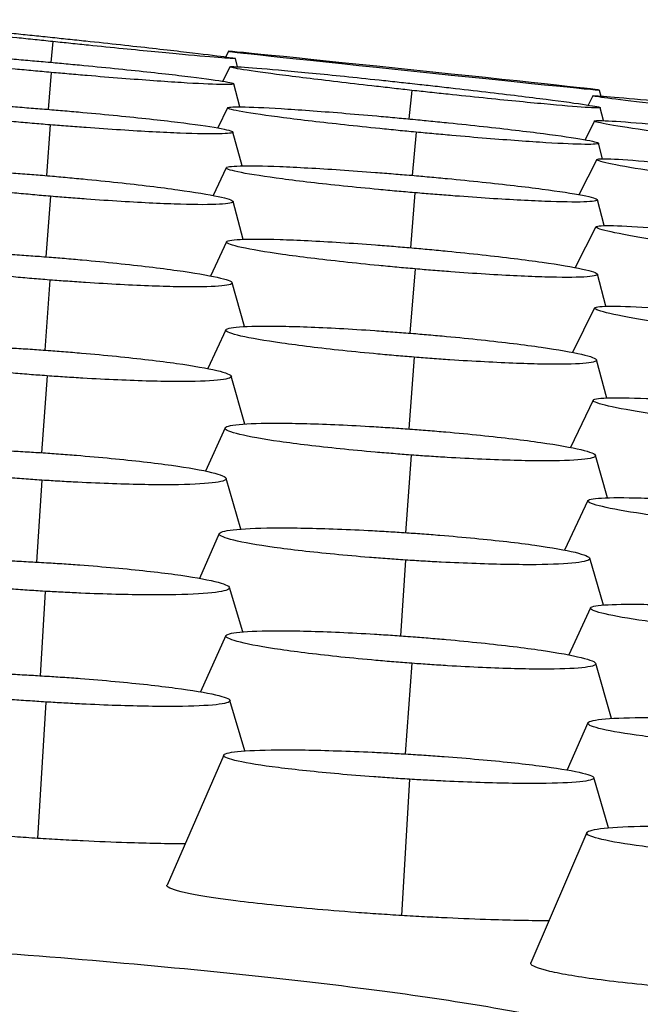
# Model space of a CAD drawing. Units: millimetres. Extents: x 0 to 291, y -125 to 204.
# Drawn here: x 266 to 267, y 155 to 157 of the extents above; entities that cross this region are included whole.
import ezdxf

# ---------------------------------------------------------------- set-up
doc = ezdxf.new("R2010")
doc.units = ezdxf.units.MM
doc.layers.add('Predeterminado', color=7, linetype='Continuous')
doc.layers.add('RE-3-50X60-H', color=7, linetype='Continuous')

# ---------------------------------------------------------------- blocks, each defined once
blk = doc.blocks.new('SE5')
at = {"layer": 'RE-3-50X60-H', "color": 7, "linetype": 'Continuous'}
for p, q in [((265.8572, 157.3637), (265.853, 157.3202)), ((266.2251, 157.3434), (266.2193, 157.3316)), ((266.2441, 157.3109), (266.2398, 157.3282)), ((265.8538, 157.299), (265.8472, 157.2216)), ((266.228, 157.3107), (266.2131, 157.2806)), ((266.2491, 157.2268), (266.2363, 157.2751)), ((266.6097, 157.2614), (266.6028, 157.2017)), ((267.0023, 157.2621), (267.0055, 157.2496)), ((266.9889, 157.2501), (266.9793, 157.2305)), ((266.2231, 157.2249), (266.203, 157.1826)), ((267.0111, 157.1981), (267.0044, 157.2252)), ((266.9923, 157.1973), (266.9726, 157.158)), ((265.8515, 157.1891), (265.8434, 157.0827)), ((266.2535, 157.103), (266.234, 157.1741)), ((266.6183, 157.1738), (266.6102, 157.0833)), ((267.0093, 157.1179), (267.0008, 157.1506)), ((266.9974, 157.1165), (266.9596, 157.0428)), ((266.2204, 157.0992), (266.1933, 157.0409)), ((266.6158, 157.0468), (266.6065, 156.9315)), ((265.8524, 157.0394), (265.8423, 156.9125)), ((266.2561, 156.9491), (266.2346, 157.0284)), ((267.0129, 156.978), (266.9983, 157.0321)), ((266.9953, 156.9755), (266.9521, 156.8898)), ((266.221, 156.9439), (266.1876, 156.8723)), ((266.6161, 156.8872), (266.6051, 156.7524)), ((265.8508, 156.8639), (265.84, 156.7169)), ((267.0164, 156.8088), (266.9983, 156.8761)), ((266.2584, 156.7663), (266.2329, 156.8582)), ((266.9926, 156.8054), (266.9464, 156.7121)), ((266.2194, 156.7595), (266.182, 156.6781)), ((266.6144, 156.7021), (266.6031, 156.5516)), ((267.0185, 156.6165), (266.9965, 156.6964)), ((265.8448, 156.663), (265.8334, 156.5018)), ((266.2596, 156.562), (266.2311, 156.6622)), ((266.9897, 156.612), (266.9418, 156.513)), ((266.218, 156.5538), (266.1772, 156.4632)), ((266.6081, 156.4969), (266.5964, 156.3342)), ((267.0196, 156.4073), (266.9945, 156.496)), ((266.2513, 156.3418), (266.2203, 156.4481)), ((265.834, 156.4441), (265.823, 156.2724)), ((266.9781, 156.4013), (266.9294, 156.2978)), ((266.2059, 156.3323), (266.1644, 156.2384)), ((266.5959, 156.2768), (266.5856, 156.1179)), ((267.0109, 156.1823), (266.9822, 156.2805)), ((265.8409, 156.2112), (265.8307, 156.0343)), ((266.255, 156.1262), (266.2271, 156.2192)), ((266.9838, 156.1765), (266.9386, 156.0779)), ((266.2199, 156.1183), (266.1666, 156.0004)), ((266.6094, 156.0603), (266.5956, 155.8703)), ((267.0276, 155.9446), (266.9951, 156.0599)), ((265.8425, 155.9791), (265.825, 155.6932)), ((266.2595, 155.8767), (266.2283, 155.9826)), ((266.9782, 155.9354), (266.935, 155.8368)), ((266.2151, 155.868), (266.0964, 155.5955)), ((266.6048, 155.8172), (266.5879, 155.5315)), ((267.0218, 155.7155), (266.9906, 155.8206)), ((266.9763, 155.7053), (266.859, 155.4324))]:
    blk.add_line(p, q, dxfattribs=at)
for major_axis, start_param, end_param in [((-0.3887, 0.0406), 3.151764, 6.273014), ((0.3886, -0.0406), 3.148267, 6.276511)]:
    blk.add_ellipse((266.6137, 157.3028), major_axis=major_axis, ratio=0.002885, start_param=start_param, end_param=end_param, dxfattribs=at)
for points, knots in [([(265.8572, 157.3637), (265.8498, 157.3644), (265.8434, 157.3651), (265.8321, 157.3663), (265.826, 157.3669), (265.8068, 157.3689), (265.7941, 157.3703), (265.7567, 157.3743), (265.7319, 157.3769), (265.6603, 157.3847), (265.6163, 157.3896), (265.5444, 157.3979), (265.5151, 157.4015), (265.4748, 157.4067), (265.4638, 157.4084), (265.4631, 157.4096), (265.4733, 157.4092), (265.5121, 157.4062), (265.5405, 157.4037), (265.6113, 157.3972), (265.655, 157.3929), (265.7261, 157.3858), (265.7508, 157.3834), (265.7882, 157.3796), (265.8008, 157.3783), (265.82, 157.3763), (265.8261, 157.3757), (265.8374, 157.3745), (265.8438, 157.3738), (265.8512, 157.373)], [0, 0, 0, 0, 0.01466, 0.01466, 0.030316, 0.030316, 0.061628, 0.061628, 0.124252, 0.124252, 0.249499, 0.249499, 0.374747, 0.374747, 0.499994, 0.499994, 0.625242, 0.625242, 0.75049, 0.75049, 0.875737, 0.875737, 0.938361, 0.938361, 0.969673, 0.969673, 0.985329, 0.985329, 1, 1, 1, 1]), ([(265.8512, 157.373), (265.8585, 157.3723), (265.8649, 157.3716), (265.8761, 157.3704), (265.8822, 157.3698), (265.9012, 157.3678), (265.9137, 157.3665), (265.9508, 157.3625), (265.9753, 157.3599), (266.0458, 157.3522), (266.0891, 157.3474), (266.1598, 157.3392), (266.1886, 157.3357), (266.2279, 157.3306), (266.2388, 157.3289), (266.2397, 157.3283)], [0, 0, 0, 0, 0.014661, 0.014661, 0.0303172, 0.0303172, 0.0616298, 0.0616298, 0.1242548, 0.1242548, 0.249505, 0.249505, 0.3747551, 0.3747551, 0.4969132, 0.4969132, 0.4969132, 0.4969132]), ([(266.2398, 157.3282), (266.2399, 157.3276), (266.2299, 157.3281), (266.1919, 157.331), (266.1636, 157.3335), (266.0938, 157.3399), (266.0508, 157.3441), (265.9807, 157.351), (265.9564, 157.3535), (265.9195, 157.3572), (265.907, 157.3585), (265.8881, 157.3605), (265.8821, 157.3611), (265.8709, 157.3623), (265.8645, 157.3629), (265.8572, 157.3637)], [0.5019512, 0.5019512, 0.5019512, 0.5019512, 0.6252554, 0.6252554, 0.7505056, 0.7505056, 0.8757557, 0.8757557, 0.9383808, 0.9383808, 0.9696933, 0.9696933, 0.9853496, 0.9853496, 1, 1, 1, 1]), ([(265.8538, 157.299), (265.8464, 157.2997), (265.8399, 157.3003), (265.8285, 157.3013), (265.8224, 157.3019), (265.8032, 157.3036), (265.7904, 157.3048), (265.7528, 157.3084), (265.728, 157.3109), (265.6563, 157.3181), (265.6122, 157.3228), (265.5402, 157.3313), (265.5108, 157.3351), (265.4702, 157.3413), (265.4591, 157.3437), (265.4583, 157.3466), (265.4685, 157.347), (265.5075, 157.3461), (265.5362, 157.3447), (265.607, 157.3403), (265.6506, 157.3371), (265.7218, 157.3315), (265.7466, 157.3295), (265.784, 157.3263), (265.7967, 157.3252), (265.8159, 157.3235), (265.822, 157.323), (265.8334, 157.322), (265.8398, 157.3214), (265.8473, 157.3207)], [0, 0, 0, 0, 0.014673, 0.014673, 0.030328, 0.030328, 0.061638, 0.061638, 0.124258, 0.124258, 0.249498, 0.249498, 0.374738, 0.374738, 0.499977, 0.499977, 0.625217, 0.625217, 0.750457, 0.750457, 0.875697, 0.875697, 0.938317, 0.938317, 0.969627, 0.969627, 0.985282, 0.985282, 1, 1, 1, 1]), ([(265.8473, 157.3207), (265.8546, 157.3201), (265.861, 157.3195), (265.8723, 157.3185), (265.8783, 157.3179), (265.8973, 157.3161), (265.9099, 157.315), (265.9469, 157.3114), (265.9714, 157.309), (266.042, 157.3018), (266.0853, 157.2971), (266.1563, 157.2888), (266.1852, 157.2851), (266.225, 157.2789), (266.2358, 157.2765), (266.2367, 157.2737), (266.2267, 157.2733), (266.1887, 157.2741), (266.1606, 157.2755), (266.0911, 157.2798), (266.0482, 157.2829), (265.9779, 157.2884), (265.9535, 157.2904), (265.9164, 157.2935), (265.9038, 157.2946), (265.8848, 157.2963), (265.8788, 157.2968), (265.8675, 157.2978), (265.8611, 157.2984), (265.8538, 157.299)], [0, 0, 0, 0, 0.014709, 0.014709, 0.030364, 0.030364, 0.061675, 0.061675, 0.124296, 0.124296, 0.249538, 0.249538, 0.37478, 0.37478, 0.500023, 0.500023, 0.625265, 0.625265, 0.750507, 0.750507, 0.875749, 0.875749, 0.93837, 0.93837, 0.969681, 0.969681, 0.985336, 0.985336, 1, 1, 1, 1]), ([(266.6097, 157.2614), (266.6024, 157.2622), (266.596, 157.2629), (266.5848, 157.2642), (266.5788, 157.2648), (266.5599, 157.267), (266.5474, 157.2684), (266.5105, 157.2726), (266.4861, 157.2754), (266.4162, 157.2837), (266.3733, 157.2889), (266.3038, 157.2979), (266.2757, 157.3018), (266.2376, 157.3078), (266.2276, 157.3098), (266.2284, 157.3116), (266.2392, 157.3114), (266.2787, 157.3088), (266.3074, 157.3064), (266.3779, 157.3), (266.4212, 157.2957), (266.4917, 157.2885), (266.5162, 157.2859), (266.5533, 157.282), (266.5658, 157.2807), (266.5848, 157.2786), (266.5909, 157.2779), (266.6021, 157.2767), (266.6085, 157.276), (266.6157, 157.2752)], [0, 0, 0, 0, 0.014654, 0.014654, 0.030311, 0.030311, 0.061625, 0.061625, 0.124254, 0.124254, 0.249512, 0.249512, 0.374771, 0.374771, 0.500029, 0.500029, 0.625287, 0.625287, 0.750545, 0.750545, 0.875803, 0.875803, 0.938432, 0.938432, 0.969747, 0.969747, 0.985404, 0.985404, 1, 1, 1, 1]), ([(266.6157, 157.2752), (266.6231, 157.2744), (266.6295, 157.2737), (266.6409, 157.2724), (266.647, 157.2718), (266.6662, 157.2696), (266.6789, 157.2682), (266.7163, 157.2639), (266.741, 157.2611), (266.8121, 157.2527), (266.8556, 157.2474), (266.9265, 157.2382), (266.9553, 157.2342), (266.9945, 157.2281), (267.0048, 157.226), (267.0041, 157.2243), (266.9929, 157.2245), (266.9524, 157.2272), (266.9229, 157.2297), (266.8508, 157.2363), (266.8067, 157.2406), (266.7351, 157.248), (266.7103, 157.2506), (266.6728, 157.2545), (266.6601, 157.2559), (266.6409, 157.258), (266.6348, 157.2587), (266.6235, 157.2599), (266.617, 157.2606), (266.6097, 157.2614)], [0, 0, 0, 0, 0.014606, 0.014606, 0.030263, 0.030263, 0.061577, 0.061577, 0.124205, 0.124205, 0.24946, 0.24946, 0.374716, 0.374716, 0.499971, 0.499971, 0.625227, 0.625227, 0.750482, 0.750482, 0.875738, 0.875738, 0.938366, 0.938366, 0.969679, 0.969679, 0.985336, 0.985336, 1, 1, 1, 1]), ([(265.8515, 157.1891), (265.8441, 157.1897), (265.8377, 157.1903), (265.8263, 157.1912), (265.8201, 157.1917), (265.8009, 157.1934), (265.7881, 157.1945), (265.7505, 157.1979), (265.7257, 157.2002), (265.654, 157.2072), (265.6099, 157.212), (265.5378, 157.2208), (265.5084, 157.225), (265.4678, 157.2322), (265.4567, 157.2353), (265.4558, 157.2395), (265.466, 157.2408), (265.5048, 157.2416), (265.5335, 157.241), (265.6043, 157.2382), (265.6479, 157.2359), (265.7192, 157.2313), (265.744, 157.2295), (265.7815, 157.2268), (265.7942, 157.2258), (265.8134, 157.2243), (265.8195, 157.2239), (265.8309, 157.223), (265.8373, 157.2224), (265.8448, 157.2218)], [0, 0, 0, 0, 0.014672, 0.014672, 0.030327, 0.030327, 0.061637, 0.061637, 0.124258, 0.124258, 0.249499, 0.249499, 0.37474, 0.37474, 0.499981, 0.499981, 0.625222, 0.625222, 0.750463, 0.750463, 0.875704, 0.875704, 0.938324, 0.938324, 0.969635, 0.969635, 0.98529, 0.98529, 1, 1, 1, 1]), ([(267.3832, 157.2046), (267.3758, 157.2054), (267.3694, 157.2061), (267.3581, 157.2072), (267.3519, 157.2079), (267.3328, 157.2099), (267.3201, 157.2113), (267.2825, 157.2152), (267.2577, 157.2179), (267.1861, 157.2257), (267.142, 157.2306), (267.07, 157.2389), (267.0406, 157.2424), (267.0002, 157.2477), (266.9892, 157.2495), (266.9885, 157.2507), (266.9987, 157.2502), (267.0376, 157.2472), (267.0661, 157.2447), (267.137, 157.2381), (267.1807, 157.2339), (267.2519, 157.2268), (267.2767, 157.2243), (267.3141, 157.2205), (267.3267, 157.2192), (267.3459, 157.2172), (267.352, 157.2166), (267.3633, 157.2154), (267.3698, 157.2148), (267.3772, 157.214)], [0, 0, 0, 0, 0.014663, 0.014663, 0.030319, 0.030319, 0.061631, 0.061631, 0.124254, 0.124254, 0.2495, 0.2495, 0.374747, 0.374747, 0.499993, 0.499993, 0.62524, 0.62524, 0.750486, 0.750486, 0.875733, 0.875733, 0.938356, 0.938356, 0.969668, 0.969668, 0.985323, 0.985323, 1, 1, 1, 1]), ([(265.8448, 157.2218), (265.8521, 157.2212), (265.8585, 157.2207), (265.8698, 157.2198), (265.8758, 157.2192), (265.8948, 157.2176), (265.9074, 157.2165), (265.9444, 157.2132), (265.9689, 157.2109), (266.0395, 157.2039), (266.0829, 157.1992), (266.1539, 157.1905), (266.1828, 157.1863), (266.2227, 157.1792), (266.2336, 157.1762), (266.2345, 157.172), (266.2245, 157.1707), (266.1865, 157.1699), (266.1585, 157.1703), (266.089, 157.1731), (266.046, 157.1754), (265.9757, 157.1799), (265.9512, 157.1816), (265.9142, 157.1843), (265.9016, 157.1852), (265.8826, 157.1867), (265.8765, 157.1871), (265.8652, 157.188), (265.8589, 157.1885), (265.8515, 157.1891)], [0, 0, 0, 0, 0.014701, 0.014701, 0.030356, 0.030356, 0.061667, 0.061667, 0.124289, 0.124289, 0.249532, 0.249532, 0.374776, 0.374776, 0.500019, 0.500019, 0.625263, 0.625263, 0.750506, 0.750506, 0.87575, 0.87575, 0.938371, 0.938371, 0.969682, 0.969682, 0.985338, 0.985338, 1, 1, 1, 1]), ([(266.6183, 157.1738), (266.6109, 157.1745), (266.6044, 157.1751), (266.593, 157.1762), (266.5869, 157.1768), (266.5677, 157.1787), (266.5549, 157.18), (266.5173, 157.1838), (266.4925, 157.1864), (266.4208, 157.1943), (266.3768, 157.1994), (266.3047, 157.2087), (266.2753, 157.213), (266.2347, 157.2201), (266.2235, 157.2229), (266.2227, 157.2264), (266.2329, 157.2271), (266.2718, 157.2267), (266.3005, 157.2254), (266.3713, 157.2211), (266.4149, 157.2179), (266.4861, 157.2121), (266.5109, 157.21), (266.5484, 157.2067), (266.561, 157.2055), (266.5802, 157.2038), (266.5864, 157.2032), (266.5977, 157.2021), (266.6042, 157.2015), (266.6116, 157.2008)], [0, 0, 0, 0, 0.014674, 0.014674, 0.030329, 0.030329, 0.061639, 0.061639, 0.124259, 0.124259, 0.249498, 0.249498, 0.374737, 0.374737, 0.499977, 0.499977, 0.625216, 0.625216, 0.750456, 0.750456, 0.875695, 0.875695, 0.938315, 0.938315, 0.969625, 0.969625, 0.98528, 0.98528, 1, 1, 1, 1]), ([(266.6116, 157.2008), (266.619, 157.2001), (266.6254, 157.1995), (266.6366, 157.1984), (266.6427, 157.1978), (266.6616, 157.1959), (266.6742, 157.1947), (266.7113, 157.1909), (266.7358, 157.1883), (266.8063, 157.1806), (266.8497, 157.1755), (266.9206, 157.1663), (266.9496, 157.1621), (266.9894, 157.1551), (267.0003, 157.1523), (267.0012, 157.1489), (266.9913, 157.1481), (266.9532, 157.1485), (266.9251, 157.1497), (266.8557, 157.1539), (266.8127, 157.157), (266.7424, 157.1627), (266.718, 157.1648), (266.6809, 157.168), (266.6684, 157.1692), (266.6494, 157.1709), (266.6433, 157.1715), (266.632, 157.1725), (266.6256, 157.1731), (266.6183, 157.1738)], [0, 0, 0, 0, 0.014711, 0.014711, 0.030366, 0.030366, 0.061677, 0.061677, 0.124298, 0.124298, 0.24954, 0.24954, 0.374781, 0.374781, 0.500023, 0.500023, 0.625265, 0.625265, 0.750507, 0.750507, 0.875749, 0.875749, 0.938369, 0.938369, 0.96968, 0.96968, 0.985335, 0.985335, 1, 1, 1, 1]), ([(267.387, 157.1411), (267.3796, 157.142), (267.3731, 157.1427), (267.3618, 157.1441), (267.3556, 157.1448), (267.3364, 157.1471), (267.3237, 157.1486), (267.2862, 157.1531), (267.2613, 157.1562), (267.1898, 157.1653), (267.1458, 157.1711), (267.0738, 157.1813), (267.0444, 157.1859), (267.0038, 157.1931), (266.9927, 157.1957), (266.9919, 157.1985), (267.0021, 157.1986), (267.041, 157.1966), (267.0697, 157.1945), (267.1404, 157.1881), (267.1839, 157.1838), (267.2551, 157.1763), (267.2798, 157.1736), (267.3172, 157.1695), (267.3299, 157.1681), (267.349, 157.1659), (267.3552, 157.1652), (267.3665, 157.1639), (267.373, 157.1631), (267.3804, 157.1623)], [0, 0, 0, 0, 0.014676, 0.014676, 0.030331, 0.030331, 0.06164, 0.06164, 0.124259, 0.124259, 0.249497, 0.249497, 0.374735, 0.374735, 0.499973, 0.499973, 0.625211, 0.625211, 0.75045, 0.75045, 0.875688, 0.875688, 0.938307, 0.938307, 0.969616, 0.969616, 0.985271, 0.985271, 1, 1, 1, 1]), ([(267.3917, 157.0533), (267.3843, 157.0542), (267.3779, 157.055), (267.3665, 157.0565), (267.3604, 157.0573), (267.3412, 157.0597), (267.3285, 157.0613), (267.291, 157.0663), (267.2663, 157.0696), (267.1948, 157.0795), (267.1509, 157.086), (267.0789, 157.0975), (267.0495, 157.1027), (267.009, 157.1111), (266.9978, 157.1143), (266.9969, 157.118), (267.007, 157.1185), (267.0457, 157.1171), (267.0743, 157.1151), (267.1448, 157.1088), (267.1883, 157.1044), (267.2593, 157.0966), (267.284, 157.0938), (267.3214, 157.0894), (267.3341, 157.0879), (267.3532, 157.0855), (267.3593, 157.0848), (267.3706, 157.0834), (267.3771, 157.0826), (267.3845, 157.0817)], [0, 0, 0, 0, 0.014675, 0.014675, 0.030329, 0.030329, 0.061639, 0.061639, 0.124259, 0.124259, 0.249498, 0.249498, 0.374737, 0.374737, 0.499976, 0.499976, 0.625215, 0.625215, 0.750454, 0.750454, 0.875693, 0.875693, 0.938313, 0.938313, 0.969622, 0.969622, 0.985277, 0.985277, 1, 1, 1, 1]), ([(265.8524, 157.0394), (265.845, 157.04), (265.8385, 157.0406), (265.8271, 157.0415), (265.821, 157.0421), (265.8018, 157.0438), (265.7891, 157.045), (265.7515, 157.0486), (265.7266, 157.0511), (265.655, 157.0588), (265.6109, 157.0641), (265.5389, 157.074), (265.5095, 157.0789), (265.4689, 157.0876), (265.4578, 157.0913), (265.4569, 157.0969), (265.4671, 157.0989), (265.5059, 157.1008), (265.5345, 157.1008), (265.6052, 157.0987), (265.6489, 157.0966), (265.7201, 157.0921), (265.7449, 157.0904), (265.7824, 157.0876), (265.7951, 157.0867), (265.8143, 157.0851), (265.8204, 157.0847), (265.8317, 157.0837), (265.8382, 157.0832), (265.8456, 157.0825)], [0, 0, 0, 0, 0.01467, 0.01467, 0.030325, 0.030325, 0.061636, 0.061636, 0.124257, 0.124257, 0.249499, 0.249499, 0.374741, 0.374741, 0.499983, 0.499983, 0.625225, 0.625225, 0.750467, 0.750467, 0.875709, 0.875709, 0.93833, 0.93833, 0.96964, 0.96964, 0.985296, 0.985296, 1, 1, 1, 1]), ([(266.6158, 157.0468), (266.6084, 157.0474), (266.6019, 157.048), (266.5905, 157.049), (266.5844, 157.0495), (266.5651, 157.0512), (266.5524, 157.0524), (266.5148, 157.056), (266.4899, 157.0585), (266.4182, 157.0659), (266.3741, 157.071), (266.302, 157.0805), (266.2726, 157.085), (266.2319, 157.0929), (266.2208, 157.0963), (266.2199, 157.101), (266.2301, 157.1025), (266.2689, 157.1036), (266.2976, 157.1032), (266.3684, 157.1004), (266.412, 157.098), (266.4833, 157.0932), (266.5081, 157.0915), (266.5456, 157.0886), (266.5583, 157.0876), (266.5775, 157.086), (266.5836, 157.0855), (266.595, 157.0846), (266.6015, 157.084), (266.6089, 157.0834)], [0, 0, 0, 0, 0.014672, 0.014672, 0.030327, 0.030327, 0.061638, 0.061638, 0.124258, 0.124258, 0.249498, 0.249498, 0.374739, 0.374739, 0.499979, 0.499979, 0.62522, 0.62522, 0.75046, 0.75046, 0.8757, 0.8757, 0.938321, 0.938321, 0.969631, 0.969631, 0.985286, 0.985286, 1, 1, 1, 1]), ([(265.8456, 157.0825), (265.853, 157.0819), (265.8594, 157.0814), (265.8706, 157.0804), (265.8767, 157.0798), (265.8956, 157.0781), (265.9082, 157.0769), (265.9452, 157.0734), (265.9697, 157.0709), (266.0402, 157.0633), (266.0836, 157.058), (266.1546, 157.0481), (266.1835, 157.0433), (266.2233, 157.0348), (266.2342, 157.031), (266.2351, 157.0255), (266.2252, 157.0235), (266.1873, 157.0216), (266.1592, 157.0216), (266.0898, 157.0236), (266.0468, 157.0257), (265.9765, 157.03), (265.9521, 157.0317), (265.915, 157.0344), (265.9024, 157.0353), (265.8834, 157.0368), (265.8774, 157.0373), (265.8661, 157.0382), (265.8597, 157.0388), (265.8524, 157.0394)], [0, 0, 0, 0, 0.014695, 0.014695, 0.03035, 0.03035, 0.061662, 0.061662, 0.124284, 0.124284, 0.249528, 0.249528, 0.374773, 0.374773, 0.500017, 0.500017, 0.625261, 0.625261, 0.750506, 0.750506, 0.87575, 0.87575, 0.938372, 0.938372, 0.969684, 0.969684, 0.985339, 0.985339, 1, 1, 1, 1]), ([(266.6089, 157.0834), (266.6163, 157.0827), (266.6227, 157.0822), (266.6339, 157.0812), (266.64, 157.0807), (266.6589, 157.0789), (266.6715, 157.0778), (266.7086, 157.0742), (266.7331, 157.0718), (266.8036, 157.0644), (266.847, 157.0593), (266.9181, 157.0499), (266.947, 157.0455), (266.9869, 157.0377), (266.9978, 157.0344), (266.9988, 157.0297), (266.9888, 157.0282), (266.9508, 157.027), (266.9228, 157.0274), (266.8533, 157.0301), (266.8103, 157.0324), (266.74, 157.0371), (266.7155, 157.0388), (266.6784, 157.0417), (266.6659, 157.0426), (266.6468, 157.0442), (266.6408, 157.0447), (266.6295, 157.0456), (266.6231, 157.0462), (266.6158, 157.0468)], [0, 0, 0, 0, 0.014705, 0.014705, 0.03036, 0.03036, 0.061671, 0.061671, 0.124292, 0.124292, 0.249535, 0.249535, 0.374778, 0.374778, 0.500021, 0.500021, 0.625264, 0.625264, 0.750507, 0.750507, 0.875749, 0.875749, 0.938371, 0.938371, 0.969682, 0.969682, 0.985337, 0.985337, 1, 1, 1, 1]), ([(267.3898, 156.9114), (267.3825, 156.9123), (267.376, 156.913), (267.3646, 156.9144), (267.3585, 156.9151), (267.3394, 156.9175), (267.3266, 156.9191), (267.2891, 156.9238), (267.2643, 156.9271), (267.1928, 156.9368), (267.1489, 156.9432), (267.0769, 156.9548), (267.0475, 156.9602), (267.0069, 156.9692), (266.9957, 156.9727), (266.9947, 156.9772), (267.0048, 156.9783), (267.0435, 156.9778), (267.072, 156.9764), (267.1425, 156.9711), (267.186, 156.9672), (267.2571, 156.9601), (267.2818, 156.9575), (267.3191, 156.9534), (267.3318, 156.952), (267.3509, 156.9498), (267.3571, 156.9491), (267.3684, 156.9478), (267.3748, 156.947), (267.3823, 156.9461)], [0, 0, 0, 0, 0.014673, 0.014673, 0.030328, 0.030328, 0.061638, 0.061638, 0.124258, 0.124258, 0.249498, 0.249498, 0.374739, 0.374739, 0.499979, 0.499979, 0.625219, 0.625219, 0.75046, 0.75046, 0.8757, 0.8757, 0.93832, 0.93832, 0.96963, 0.96963, 0.985285, 0.985285, 1, 1, 1, 1]), ([(266.6161, 156.8872), (266.6087, 156.8879), (266.6022, 156.8884), (266.5908, 156.8894), (266.5847, 156.89), (266.5655, 156.8918), (266.5527, 156.893), (266.5151, 156.8966), (266.4903, 156.8992), (266.4186, 156.907), (266.3745, 156.9124), (266.3025, 156.9226), (266.273, 156.9276), (266.2324, 156.9364), (266.2213, 156.9403), (266.2204, 156.946), (266.2305, 156.948), (266.2693, 156.95), (266.2979, 156.95), (266.3686, 156.9478), (266.4123, 156.9456), (266.4836, 156.9411), (266.5083, 156.9394), (266.5458, 156.9365), (266.5585, 156.9355), (266.5777, 156.934), (266.5838, 156.9335), (266.5952, 156.9325), (266.6016, 156.932), (266.6091, 156.9313)], [0, 0, 0, 0, 0.01467, 0.01467, 0.030326, 0.030326, 0.061636, 0.061636, 0.124257, 0.124257, 0.249498, 0.249498, 0.37474, 0.37474, 0.499981, 0.499981, 0.625223, 0.625223, 0.750464, 0.750464, 0.875706, 0.875706, 0.938326, 0.938326, 0.969637, 0.969637, 0.985292, 0.985292, 1, 1, 1, 1]), ([(265.8508, 156.8639), (265.8434, 156.8645), (265.8369, 156.865), (265.8255, 156.8659), (265.8194, 156.8664), (265.8002, 156.868), (265.7874, 156.8691), (265.7498, 156.8725), (265.725, 156.8749), (265.6533, 156.8823), (265.6093, 156.8875), (265.5372, 156.8975), (265.5078, 156.9025), (265.4672, 156.9115), (265.4561, 156.9156), (265.4552, 156.9219), (265.4653, 156.9242), (265.5041, 156.9271), (265.5327, 156.9276), (265.6034, 156.9264), (265.647, 156.9248), (265.7183, 156.921), (265.7431, 156.9195), (265.7805, 156.917), (265.7932, 156.9162), (265.8124, 156.9148), (265.8185, 156.9143), (265.8299, 156.9135), (265.8363, 156.913), (265.8438, 156.9124)], [0, 0, 0, 0, 0.014668, 0.014668, 0.030324, 0.030324, 0.061634, 0.061634, 0.124256, 0.124256, 0.249499, 0.249499, 0.374741, 0.374741, 0.499984, 0.499984, 0.625227, 0.625227, 0.75047, 0.75047, 0.875713, 0.875713, 0.938334, 0.938334, 0.969645, 0.969645, 0.9853, 0.9853, 1, 1, 1, 1]), ([(266.6091, 156.9313), (266.6164, 156.9307), (266.6228, 156.9301), (266.6341, 156.9291), (266.6401, 156.9286), (266.6591, 156.9268), (266.6716, 156.9256), (266.7087, 156.922), (266.7332, 156.9194), (266.8037, 156.9117), (266.8471, 156.9063), (266.9181, 156.8962), (266.947, 156.8913), (266.9869, 156.8825), (266.9978, 156.8788), (266.9988, 156.8731), (266.9889, 156.8711), (266.9509, 156.8691), (266.9229, 156.8691), (266.8535, 156.8711), (266.8106, 156.8732), (266.7402, 156.8776), (266.7158, 156.8793), (266.6787, 156.8821), (266.6661, 156.8831), (266.6471, 156.8846), (266.641, 156.8851), (266.6298, 156.886), (266.6234, 156.8866), (266.6161, 156.8872)], [0, 0, 0, 0, 0.014699, 0.014699, 0.030354, 0.030354, 0.061665, 0.061665, 0.124287, 0.124287, 0.249531, 0.249531, 0.374775, 0.374775, 0.500019, 0.500019, 0.625263, 0.625263, 0.750507, 0.750507, 0.87575, 0.87575, 0.938372, 0.938372, 0.969683, 0.969683, 0.985339, 0.985339, 1, 1, 1, 1]), ([(265.8438, 156.9124), (265.8511, 156.9118), (265.8575, 156.9113), (265.8688, 156.9104), (265.8748, 156.9099), (265.8938, 156.9083), (265.9063, 156.9072), (265.9434, 156.9038), (265.9679, 156.9014), (266.0384, 156.894), (266.0818, 156.8889), (266.1528, 156.879), (266.1817, 156.874), (266.2215, 156.8651), (266.2324, 156.8611), (266.2334, 156.8549), (266.2235, 156.8525), (266.1856, 156.8496), (266.1576, 156.8491), (266.0882, 156.8502), (266.0452, 156.8518), (265.9749, 156.8555), (265.9505, 156.8569), (265.9134, 156.8593), (265.9008, 156.8602), (265.8818, 156.8616), (265.8757, 156.862), (265.8645, 156.8628), (265.8581, 156.8633), (265.8508, 156.8639)], [0, 0, 0, 0, 0.01469, 0.01469, 0.030346, 0.030346, 0.061657, 0.061657, 0.12428, 0.12428, 0.249525, 0.249525, 0.37477, 0.37477, 0.500016, 0.500016, 0.625261, 0.625261, 0.750506, 0.750506, 0.875751, 0.875751, 0.938374, 0.938374, 0.969685, 0.969685, 0.985341, 0.985341, 1, 1, 1, 1]), ([(267.3873, 156.7417), (267.3799, 156.7426), (267.3735, 156.7433), (267.3621, 156.7446), (267.356, 156.7452), (267.3368, 156.7475), (267.3241, 156.7489), (267.2866, 156.7534), (267.2618, 156.7565), (267.1902, 156.7659), (267.1462, 156.7721), (267.0742, 156.7836), (267.0448, 156.7891), (267.0042, 156.7983), (266.993, 156.8021), (266.992, 156.8073), (267.0021, 156.8088), (267.0407, 156.8093), (267.0692, 156.8084), (267.1397, 156.8042), (267.1832, 156.8009), (267.2543, 156.7945), (267.279, 156.7922), (267.3164, 156.7884), (267.3291, 156.7871), (267.3482, 156.7851), (267.3544, 156.7844), (267.3657, 156.7832), (267.3721, 156.7825), (267.3795, 156.7817)], [0, 0, 0, 0, 0.014671, 0.014671, 0.030326, 0.030326, 0.061637, 0.061637, 0.124258, 0.124258, 0.2495, 0.2495, 0.374742, 0.374742, 0.499985, 0.499985, 0.625227, 0.625227, 0.750469, 0.750469, 0.875712, 0.875712, 0.938333, 0.938333, 0.969643, 0.969643, 0.985299, 0.985299, 1, 1, 1, 1]), ([(266.6144, 156.7021), (266.607, 156.7027), (266.6005, 156.7032), (266.5891, 156.7041), (266.583, 156.7047), (266.5638, 156.7063), (266.551, 156.7075), (266.5134, 156.7109), (266.4886, 156.7134), (266.4169, 156.721), (266.3729, 156.7264), (266.3008, 156.7367), (266.2714, 156.7418), (266.2308, 156.7512), (266.2197, 156.7553), (266.2187, 156.7618), (266.2289, 156.7643), (266.2676, 156.7673), (266.2962, 156.7678), (266.3669, 156.7666), (266.4105, 156.765), (266.4818, 156.7611), (266.5066, 156.7596), (266.5441, 156.757), (266.5568, 156.7561), (266.576, 156.7547), (266.5821, 156.7543), (266.5935, 156.7534), (266.5999, 156.7529), (266.6073, 156.7523)], [0, 0, 0, 0, 0.014668, 0.014668, 0.030324, 0.030324, 0.061635, 0.061635, 0.124256, 0.124256, 0.2495, 0.2495, 0.374743, 0.374743, 0.499986, 0.499986, 0.625229, 0.625229, 0.750473, 0.750473, 0.875716, 0.875716, 0.938337, 0.938337, 0.969648, 0.969648, 0.985304, 0.985304, 1, 1, 1, 1]), ([(266.6073, 156.7523), (266.6147, 156.7517), (266.6211, 156.7511), (266.6323, 156.7502), (266.6384, 156.7497), (266.6573, 156.748), (266.6699, 156.7469), (266.7069, 156.7434), (266.7314, 156.741), (266.802, 156.7334), (266.8453, 156.7281), (266.9163, 156.7179), (266.9452, 156.7128), (266.9851, 156.7036), (266.996, 156.6995), (266.997, 156.693), (266.9871, 156.6905), (266.9492, 156.6875), (266.9212, 156.687), (266.8518, 156.6881), (266.8089, 156.6897), (266.7385, 156.6935), (266.7141, 156.6949), (266.677, 156.6974), (266.6644, 156.6983), (266.6454, 156.6997), (266.6393, 156.7001), (266.6281, 156.701), (266.6217, 156.7015), (266.6144, 156.7021)], [0, 0, 0, 0, 0.014687, 0.014687, 0.030342, 0.030342, 0.061654, 0.061654, 0.124277, 0.124277, 0.249522, 0.249522, 0.374768, 0.374768, 0.500014, 0.500014, 0.625259, 0.625259, 0.750505, 0.750505, 0.875751, 0.875751, 0.938374, 0.938374, 0.969685, 0.969685, 0.985341, 0.985341, 1, 1, 1, 1]), ([(265.8448, 156.663), (265.8374, 156.6635), (265.831, 156.664), (265.8197, 156.6648), (265.8136, 156.6653), (265.7945, 156.6668), (265.7819, 156.6679), (265.7445, 156.6711), (265.7198, 156.6734), (265.6487, 156.6806), (265.605, 156.6857), (265.5339, 156.6958), (265.505, 156.7008), (265.4655, 156.7102), (265.4548, 156.7145), (265.4543, 156.7215), (265.4645, 156.7243), (265.5034, 156.728), (265.5319, 156.729), (265.6024, 156.7287), (265.6459, 156.7275), (265.7171, 156.7244), (265.7418, 156.7231), (265.7792, 156.7209), (265.7919, 156.7201), (265.8111, 156.7189), (265.8172, 156.7185), (265.8285, 156.7177), (265.8349, 156.7172), (265.8422, 156.7167)], [0, 0, 0, 0, 0.014655, 0.014655, 0.030312, 0.030312, 0.061628, 0.061628, 0.124258, 0.124258, 0.249519, 0.249519, 0.37478, 0.37478, 0.500042, 0.500042, 0.625303, 0.625303, 0.750564, 0.750564, 0.875825, 0.875825, 0.938455, 0.938455, 0.969771, 0.969771, 0.985428, 0.985428, 1, 1, 1, 1]), ([(265.8422, 156.7167), (265.8495, 156.7162), (265.8559, 156.7157), (265.8671, 156.7149), (265.8732, 156.7144), (265.8922, 156.7129), (265.9048, 156.7118), (265.9421, 156.7086), (265.9666, 156.7063), (266.0374, 156.6991), (266.0809, 156.694), (266.1519, 156.684), (266.1807, 156.6789), (266.2202, 156.6695), (266.2309, 156.6652), (266.2314, 156.6583), (266.2212, 156.6555), (266.1824, 156.6518), (266.154, 156.6509), (266.0835, 156.6511), (266.0401, 156.6523), (265.9693, 156.6553), (265.9448, 156.6566), (265.9075, 156.6588), (265.8949, 156.6596), (265.8759, 156.6608), (265.8698, 156.6612), (265.8586, 156.662), (265.8522, 156.6624), (265.8448, 156.663)], [0, 0, 0, 0, 0.014569, 0.014569, 0.030227, 0.030227, 0.061542, 0.061542, 0.124173, 0.124173, 0.249435, 0.249435, 0.374696, 0.374696, 0.499958, 0.499958, 0.62522, 0.62522, 0.750482, 0.750482, 0.875743, 0.875743, 0.938374, 0.938374, 0.96969, 0.96969, 0.985347, 0.985347, 1, 1, 1, 1]), ([(267.3844, 156.5497), (267.377, 156.5505), (267.3705, 156.5511), (267.3592, 156.5523), (267.353, 156.5529), (267.3339, 156.555), (267.3211, 156.5564), (267.2836, 156.5605), (267.2588, 156.5635), (267.1872, 156.5723), (267.1432, 156.5783), (267.0712, 156.5895), (267.0418, 156.5949), (267.0012, 156.6043), (266.9901, 156.6083), (266.989, 156.6141), (266.9991, 156.6159), (267.0376, 156.6174), (267.0662, 156.617), (267.1366, 156.6139), (267.1802, 156.6111), (267.2513, 156.6056), (267.276, 156.6035), (267.3134, 156.6002), (267.3261, 156.599), (267.3453, 156.5972), (267.3514, 156.5966), (267.3627, 156.5954), (267.3691, 156.5948), (267.3766, 156.5941)], [0, 0, 0, 0, 0.014668, 0.014668, 0.030324, 0.030324, 0.061634, 0.061634, 0.124255, 0.124255, 0.249498, 0.249498, 0.37474, 0.37474, 0.499983, 0.499983, 0.625225, 0.625225, 0.750468, 0.750468, 0.87571, 0.87571, 0.938331, 0.938331, 0.969642, 0.969642, 0.985297, 0.985297, 1, 1, 1, 1]), ([(266.6081, 156.4969), (266.6008, 156.4975), (266.5943, 156.498), (266.583, 156.4988), (266.5769, 156.4993), (266.5578, 156.5009), (266.5452, 156.5019), (266.5078, 156.5052), (266.4831, 156.5075), (266.412, 156.5148), (266.3684, 156.52), (266.2972, 156.5302), (266.2684, 156.5354), (266.2288, 156.5449), (266.2181, 156.5493), (266.2176, 156.5564), (266.2279, 156.5592), (266.2667, 156.563), (266.2952, 156.5639), (266.3657, 156.5637), (266.4093, 156.5625), (266.4804, 156.5593), (266.5051, 156.558), (266.5426, 156.5557), (266.5552, 156.5549), (266.5744, 156.5537), (266.5805, 156.5532), (266.5918, 156.5524), (266.5982, 156.552), (266.6055, 156.5515)], [0, 0, 0, 0, 0.014655, 0.014655, 0.030313, 0.030313, 0.061628, 0.061628, 0.124259, 0.124259, 0.249521, 0.249521, 0.374782, 0.374782, 0.500044, 0.500044, 0.625306, 0.625306, 0.750567, 0.750567, 0.875829, 0.875829, 0.93846, 0.93846, 0.969775, 0.969775, 0.985433, 0.985433, 1, 1, 1, 1]), ([(266.6055, 156.5515), (266.6128, 156.5509), (266.6192, 156.5504), (266.6304, 156.5496), (266.6365, 156.5491), (266.6555, 156.5475), (266.6682, 156.5465), (266.7054, 156.5432), (266.73, 156.5408), (266.8008, 156.5336), (266.8442, 156.5284), (266.9152, 156.5182), (266.944, 156.513), (266.9835, 156.5035), (266.9943, 156.4992), (266.9948, 156.4921), (266.9845, 156.4893), (266.9458, 156.4855), (266.9173, 156.4846), (266.8469, 156.4848), (266.8035, 156.486), (266.7327, 156.4892), (266.7081, 156.4905), (266.6709, 156.4927), (266.6583, 156.4935), (266.6392, 156.4947), (266.6331, 156.4951), (266.6219, 156.4959), (266.6155, 156.4964), (266.6081, 156.4969)], [0, 0, 0, 0, 0.014564, 0.014564, 0.030222, 0.030222, 0.061538, 0.061538, 0.124169, 0.124169, 0.249431, 0.249431, 0.374693, 0.374693, 0.499956, 0.499956, 0.625218, 0.625218, 0.75048, 0.75048, 0.875743, 0.875743, 0.938374, 0.938374, 0.969689, 0.969689, 0.985347, 0.985347, 1, 1, 1, 1]), ([(265.834, 156.4441), (265.8266, 156.4446), (265.8202, 156.4451), (265.8089, 156.4459), (265.8028, 156.4463), (265.7837, 156.4477), (265.771, 156.4487), (265.7337, 156.4517), (265.709, 156.4539), (265.6379, 156.4607), (265.5942, 156.4657), (265.5231, 156.4756), (265.4943, 156.4808), (265.4548, 156.4904), (265.4441, 156.4949), (265.4436, 156.5024), (265.4539, 156.5055), (265.4927, 156.51), (265.5212, 156.5113), (265.5917, 156.5119), (265.6353, 156.5112), (265.7064, 156.5087), (265.7311, 156.5076), (265.7685, 156.5057), (265.7812, 156.505), (265.8004, 156.5039), (265.8065, 156.5035), (265.8178, 156.5028), (265.8241, 156.5024), (265.8314, 156.502)], [0, 0, 0, 0, 0.014656, 0.014656, 0.030314, 0.030314, 0.06163, 0.06163, 0.124262, 0.124262, 0.249526, 0.249526, 0.37479, 0.37479, 0.500055, 0.500055, 0.625319, 0.625319, 0.750583, 0.750583, 0.875847, 0.875847, 0.938479, 0.938479, 0.969795, 0.969795, 0.985453, 0.985453, 1, 1, 1, 1]), ([(265.8314, 156.502), (265.8387, 156.5015), (265.8451, 156.501), (265.8563, 156.5003), (265.8624, 156.4998), (265.8815, 156.4984), (265.8941, 156.4974), (265.9313, 156.4944), (265.9559, 156.4922), (266.0267, 156.4854), (266.0702, 156.4804), (266.1411, 156.4705), (266.1699, 156.4654), (266.2094, 156.4558), (266.2202, 156.4513), (266.2206, 156.4438), (266.2104, 156.4407), (266.1715, 156.4363), (266.143, 156.4349), (266.0726, 156.4343), (266.0294, 156.435), (265.9586, 156.4375), (265.934, 156.4385), (265.8968, 156.4404), (265.8842, 156.4411), (265.8651, 156.4422), (265.859, 156.4426), (265.8478, 156.4433), (265.8414, 156.4437), (265.834, 156.4441)], [0, 0, 0, 0, 0.014544, 0.014544, 0.030202, 0.030202, 0.061518, 0.061518, 0.124151, 0.124151, 0.249415, 0.249415, 0.37468, 0.37468, 0.499945, 0.499945, 0.62521, 0.62521, 0.750475, 0.750475, 0.875739, 0.875739, 0.938372, 0.938372, 0.969688, 0.969688, 0.985346, 0.985346, 1, 1, 1, 1]), ([(267.3681, 156.3417), (267.3607, 156.3423), (267.3543, 156.3429), (267.343, 156.344), (267.3369, 156.3446), (267.3178, 156.3464), (267.3052, 156.3477), (267.2679, 156.3515), (267.2432, 156.3542), (267.1722, 156.3624), (267.1286, 156.3681), (267.0575, 156.3788), (267.0286, 156.3841), (266.989, 156.3934), (266.9783, 156.3975), (266.9777, 156.4036), (266.9879, 156.4057), (267.0266, 156.408), (267.055, 156.408), (267.1254, 156.4059), (267.1688, 156.4037), (267.2398, 156.399), (267.2645, 156.3972), (267.3019, 156.3943), (267.3145, 156.3933), (267.3337, 156.3917), (267.3398, 156.3911), (267.3511, 156.3901), (267.3574, 156.3896), (267.3648, 156.3889)], [0, 0, 0, 0, 0.014655, 0.014655, 0.030313, 0.030313, 0.061628, 0.061628, 0.124259, 0.124259, 0.249521, 0.249521, 0.374783, 0.374783, 0.500044, 0.500044, 0.625306, 0.625306, 0.750568, 0.750568, 0.87583, 0.87583, 0.938461, 0.938461, 0.969776, 0.969776, 0.985434, 0.985434, 1, 1, 1, 1]), ([(266.5959, 156.2768), (266.5885, 156.2773), (266.5821, 156.2777), (266.5708, 156.2785), (266.5647, 156.2789), (266.5456, 156.2803), (266.5329, 156.2813), (266.4956, 156.2843), (266.4709, 156.2865), (266.3998, 156.2934), (266.3561, 156.2984), (266.285, 156.3083), (266.2562, 156.3135), (266.2167, 156.3231), (266.206, 156.3276), (266.2055, 156.335), (266.2158, 156.3381), (266.2546, 156.3426), (266.2831, 156.344), (266.3536, 156.3445), (266.3972, 156.3438), (266.4683, 156.3412), (266.493, 156.3402), (266.5304, 156.3383), (266.5431, 156.3376), (266.5623, 156.3364), (266.5684, 156.3361), (266.5797, 156.3354), (266.586, 156.3349), (266.5934, 156.3345)], [0, 0, 0, 0, 0.014656, 0.014656, 0.030314, 0.030314, 0.06163, 0.06163, 0.124261, 0.124261, 0.249524, 0.249524, 0.374787, 0.374787, 0.500051, 0.500051, 0.625314, 0.625314, 0.750577, 0.750577, 0.87584, 0.87584, 0.938472, 0.938472, 0.969787, 0.969787, 0.985445, 0.985445, 1, 1, 1, 1]), ([(266.5934, 156.3345), (266.6007, 156.334), (266.607, 156.3335), (266.6183, 156.3328), (266.6243, 156.3323), (266.6434, 156.3309), (266.656, 156.3299), (266.6932, 156.3269), (266.7178, 156.3247), (266.7886, 156.3179), (266.8321, 156.3129), (266.903, 156.3029), (266.9318, 156.2978), (266.9713, 156.2882), (266.9821, 156.2837), (266.9825, 156.2763), (266.9723, 156.2732), (266.9334, 156.2688), (266.9049, 156.2674), (266.8345, 156.2668), (266.7913, 156.2676), (266.7205, 156.2701), (266.6959, 156.2711), (266.6587, 156.273), (266.6461, 156.2737), (266.627, 156.2748), (266.6209, 156.2752), (266.6097, 156.2759), (266.6033, 156.2763), (266.5959, 156.2768)], [0, 0, 0, 0, 0.014552, 0.014552, 0.03021, 0.03021, 0.061526, 0.061526, 0.124158, 0.124158, 0.249421, 0.249421, 0.374685, 0.374685, 0.499949, 0.499949, 0.625213, 0.625213, 0.750477, 0.750477, 0.87574, 0.87574, 0.938372, 0.938372, 0.969688, 0.969688, 0.985346, 0.985346, 1, 1, 1, 1]), ([(265.8409, 156.2112), (265.8335, 156.2116), (265.8271, 156.212), (265.8157, 156.2127), (265.8097, 156.2131), (265.7906, 156.2144), (265.7779, 156.2153), (265.7405, 156.2181), (265.7158, 156.2201), (265.6447, 156.2265), (265.6011, 156.2313), (265.53, 156.241), (265.5012, 156.246), (265.4617, 156.2557), (265.451, 156.2603), (265.4505, 156.2681), (265.4608, 156.2714), (265.4996, 156.2765), (265.5282, 156.2782), (265.5987, 156.2796), (265.6422, 156.2792), (265.7133, 156.2773), (265.738, 156.2765), (265.7754, 156.2749), (265.7881, 156.2743), (265.8073, 156.2733), (265.8134, 156.273), (265.8247, 156.2724), (265.8311, 156.272), (265.8384, 156.2716)], [0, 0, 0, 0, 0.014654, 0.014654, 0.030312, 0.030312, 0.061628, 0.061628, 0.124261, 0.124261, 0.249525, 0.249525, 0.37479, 0.37479, 0.500054, 0.500054, 0.625319, 0.625319, 0.750583, 0.750583, 0.875848, 0.875848, 0.93848, 0.93848, 0.969796, 0.969796, 0.985454, 0.985454, 1, 1, 1, 1]), ([(265.8384, 156.2716), (265.8457, 156.2711), (265.852, 156.2708), (265.8633, 156.27), (265.8693, 156.2697), (265.8884, 156.2684), (265.901, 156.2675), (265.9382, 156.2647), (265.9628, 156.2627), (266.0336, 156.2562), (266.0771, 156.2515), (266.148, 156.2418), (266.1768, 156.2368), (266.2163, 156.2271), (266.227, 156.2226), (266.2274, 156.2148), (266.2172, 156.2114), (266.1784, 156.2064), (266.1498, 156.2047), (266.0794, 156.2033), (266.0362, 156.2036), (265.9654, 156.2055), (265.9408, 156.2063), (265.9036, 156.2079), (265.891, 156.2085), (265.872, 156.2095), (265.8659, 156.2098), (265.8546, 156.2104), (265.8482, 156.2108), (265.8409, 156.2112)], [0, 0, 0, 0, 0.014543, 0.014543, 0.030201, 0.030201, 0.061517, 0.061517, 0.12415, 0.12415, 0.249415, 0.249415, 0.37468, 0.37468, 0.499946, 0.499946, 0.625211, 0.625211, 0.750476, 0.750476, 0.875741, 0.875741, 0.938374, 0.938374, 0.96969, 0.96969, 0.985348, 0.985348, 1, 1, 1, 1]), ([(267.3737, 156.1199), (267.3663, 156.1205), (267.3599, 156.121), (267.3486, 156.1219), (267.3425, 156.1224), (267.3234, 156.1241), (267.3108, 156.1252), (267.2735, 156.1287), (267.2488, 156.1312), (267.1777, 156.1387), (267.1341, 156.144), (267.063, 156.1542), (267.0342, 156.1592), (266.9946, 156.1684), (266.9839, 156.1725), (266.9834, 156.1789), (266.9936, 156.1813), (267.0323, 156.1841), (267.0608, 156.1846), (267.1311, 156.1834), (267.1746, 156.1818), (267.2456, 156.1779), (267.2703, 156.1764), (267.3077, 156.1739), (267.3203, 156.173), (267.3395, 156.1716), (267.3456, 156.1711), (267.3568, 156.1702), (267.3632, 156.1697), (267.3705, 156.1692)], [0, 0, 0, 0, 0.014656, 0.014656, 0.030314, 0.030314, 0.06163, 0.06163, 0.124262, 0.124262, 0.249525, 0.249525, 0.374789, 0.374789, 0.500052, 0.500052, 0.625316, 0.625316, 0.750579, 0.750579, 0.875843, 0.875843, 0.938475, 0.938475, 0.969791, 0.969791, 0.985449, 0.985449, 1, 1, 1, 1]), ([(266.6094, 156.0603), (266.6021, 156.0608), (266.5956, 156.0613), (266.5844, 156.0622), (266.5783, 156.0627), (266.5592, 156.0643), (266.5465, 156.0653), (266.5092, 156.0687), (266.4846, 156.071), (266.4135, 156.0785), (266.3699, 156.0838), (266.2989, 156.0942), (266.2701, 156.0994), (266.2306, 156.1092), (266.2199, 156.1137), (266.2195, 156.1209), (266.2297, 156.1238), (266.2684, 156.1278), (266.2969, 156.1288), (266.3673, 156.1286), (266.4108, 156.1274), (266.4818, 156.1242), (266.5065, 156.1229), (266.5438, 156.1207), (266.5565, 156.1199), (266.5756, 156.1186), (266.5818, 156.1182), (266.593, 156.1174), (266.5994, 156.1169), (266.6067, 156.1164)], [0, 0, 0, 0, 0.014654, 0.014654, 0.030312, 0.030312, 0.061628, 0.061628, 0.124261, 0.124261, 0.249526, 0.249526, 0.374791, 0.374791, 0.500056, 0.500056, 0.625321, 0.625321, 0.750586, 0.750586, 0.875851, 0.875851, 0.938484, 0.938484, 0.9698, 0.9698, 0.985458, 0.985458, 1, 1, 1, 1]), ([(266.6067, 156.1164), (266.614, 156.1158), (266.6203, 156.1153), (266.6315, 156.1144), (266.6376, 156.114), (266.6566, 156.1124), (266.6693, 156.1113), (266.7064, 156.108), (266.731, 156.1056), (266.8018, 156.0982), (266.8452, 156.0929), (266.916, 156.0825), (266.9448, 156.0772), (266.9842, 156.0675), (266.995, 156.063), (266.9955, 156.0558), (266.9852, 156.0529), (266.9465, 156.049), (266.9179, 156.048), (266.8477, 156.0481), (266.8045, 156.0493), (266.7339, 156.0525), (266.7093, 156.0537), (266.6721, 156.056), (266.6595, 156.0568), (266.6405, 156.058), (266.6344, 156.0585), (266.6232, 156.0593), (266.6168, 156.0597), (266.6094, 156.0603)], [0, 0, 0, 0, 0.014539, 0.014539, 0.030197, 0.030197, 0.061514, 0.061514, 0.124147, 0.124147, 0.249412, 0.249412, 0.374678, 0.374678, 0.499944, 0.499944, 0.625209, 0.625209, 0.750475, 0.750475, 0.875741, 0.875741, 0.938374, 0.938374, 0.96969, 0.96969, 0.985348, 0.985348, 1, 1, 1, 1]), ([(265.8425, 155.9791), (265.8352, 155.9796), (265.8287, 155.98), (265.8175, 155.9808), (265.8114, 155.9812), (265.7923, 155.9825), (265.7797, 155.9834), (265.7423, 155.9863), (265.7177, 155.9884), (265.6466, 155.9949), (265.6029, 155.9997), (265.5319, 156.0091), (265.503, 156.014), (265.4636, 156.0231), (265.4529, 156.0274), (265.4524, 156.0344), (265.4626, 156.0374), (265.5013, 156.0416), (265.5298, 156.0428), (265.6002, 156.0434), (265.6437, 156.0426), (265.7147, 156.0402), (265.7394, 156.0392), (265.7768, 156.0373), (265.7895, 156.0367), (265.8086, 156.0356), (265.8148, 156.0353), (265.826, 156.0346), (265.8324, 156.0342), (265.8397, 156.0337)], [0, 0, 0, 0, 0.014649, 0.014649, 0.030307, 0.030307, 0.061623, 0.061623, 0.124256, 0.124256, 0.24952, 0.24952, 0.374784, 0.374784, 0.500048, 0.500048, 0.625312, 0.625312, 0.750577, 0.750577, 0.875841, 0.875841, 0.938473, 0.938473, 0.969789, 0.969789, 0.985447, 0.985447, 1, 1, 1, 1]), ([(265.8397, 156.0337), (265.847, 156.0333), (265.8534, 156.0329), (265.8646, 156.0321), (265.8707, 156.0317), (265.8897, 156.0304), (265.9023, 156.0294), (265.9395, 156.0266), (265.964, 156.0245), (266.0348, 156.018), (266.0782, 156.0132), (266.1492, 156.0038), (266.178, 155.9989), (266.2175, 155.9898), (266.2282, 155.9856), (266.2285, 155.9786), (266.2183, 155.9756), (266.1797, 155.9714), (266.1513, 155.9702), (266.081, 155.9696), (266.0376, 155.9703), (265.9669, 155.9727), (265.9424, 155.9737), (265.9052, 155.9756), (265.8926, 155.9762), (265.8736, 155.9773), (265.8675, 155.9776), (265.8563, 155.9783), (265.8499, 155.9787), (265.8425, 155.9791)], [0, 0, 0, 0, 0.01455, 0.01455, 0.030208, 0.030208, 0.061524, 0.061524, 0.124157, 0.124157, 0.249422, 0.249422, 0.374687, 0.374687, 0.499951, 0.499951, 0.625216, 0.625216, 0.750481, 0.750481, 0.875746, 0.875746, 0.938378, 0.938378, 0.969695, 0.969695, 0.985353, 0.985353, 1, 1, 1, 1]), ([(267.368, 155.8827), (267.3606, 155.8832), (267.3542, 155.8836), (267.3429, 155.8844), (267.3368, 155.8848), (267.3177, 155.8861), (267.3051, 155.8871), (267.2677, 155.8899), (267.2431, 155.892), (267.172, 155.8985), (267.1283, 155.9033), (267.0572, 155.9127), (267.0284, 155.9176), (266.9889, 155.9267), (266.9782, 155.931), (266.9778, 155.938), (266.988, 155.941), (267.0268, 155.9452), (267.0553, 155.9464), (267.1258, 155.9469), (267.1693, 155.9462), (267.2403, 155.9438), (267.2651, 155.9428), (267.3024, 155.9409), (267.3151, 155.9403), (267.3343, 155.9392), (267.3404, 155.9388), (267.3517, 155.9382), (267.358, 155.9378), (267.3654, 155.9373)], [0, 0, 0, 0, 0.014654, 0.014654, 0.030312, 0.030312, 0.061628, 0.061628, 0.12426, 0.12426, 0.249523, 0.249523, 0.374787, 0.374787, 0.500051, 0.500051, 0.625314, 0.625314, 0.750578, 0.750578, 0.875842, 0.875842, 0.938474, 0.938474, 0.96979, 0.96979, 0.985448, 0.985448, 1, 1, 1, 1]), ([(266.6048, 155.8172), (266.5974, 155.8177), (266.591, 155.8181), (266.5797, 155.8188), (266.5736, 155.8192), (266.5546, 155.8205), (266.5419, 155.8214), (266.5046, 155.8242), (266.4799, 155.8262), (266.4088, 155.8325), (266.3652, 155.8371), (266.2941, 155.8461), (266.2653, 155.8508), (266.2258, 155.8596), (266.2151, 155.8637), (266.2146, 155.8705), (266.2249, 155.8734), (266.2636, 155.8774), (266.2921, 155.8786), (266.3625, 155.8792), (266.406, 155.8784), (266.477, 155.8761), (266.5017, 155.8751), (266.5391, 155.8734), (266.5518, 155.8727), (266.5709, 155.8717), (266.577, 155.8714), (266.5883, 155.8707), (266.5947, 155.8703), (266.602, 155.8699)], [0, 0, 0, 0, 0.014649, 0.014649, 0.030307, 0.030307, 0.061623, 0.061623, 0.124255, 0.124255, 0.24952, 0.24952, 0.374784, 0.374784, 0.500048, 0.500048, 0.625312, 0.625312, 0.750576, 0.750576, 0.87584, 0.87584, 0.938472, 0.938472, 0.969788, 0.969788, 0.985446, 0.985446, 1, 1, 1, 1]), ([(266.602, 155.8699), (266.6093, 155.8695), (266.6157, 155.8691), (266.6269, 155.8683), (266.6329, 155.8679), (266.652, 155.8667), (266.6646, 155.8658), (266.7018, 155.863), (266.7263, 155.861), (266.7971, 155.8547), (266.8405, 155.8501), (266.9115, 155.841), (266.9403, 155.8363), (266.9798, 155.8276), (266.9905, 155.8235), (266.9908, 155.8167), (266.9806, 155.8139), (266.9419, 155.8099), (266.9136, 155.8086), (266.8433, 155.8081), (266.7999, 155.8088), (266.7292, 155.8111), (266.7046, 155.8121), (266.6675, 155.8138), (266.6549, 155.8144), (266.6358, 155.8155), (266.6298, 155.8158), (266.6185, 155.8164), (266.6121, 155.8168), (266.6048, 155.8172)], [0, 0, 0, 0, 0.014551, 0.014551, 0.030209, 0.030209, 0.061525, 0.061525, 0.124157, 0.124157, 0.249422, 0.249422, 0.374687, 0.374687, 0.499952, 0.499952, 0.625217, 0.625217, 0.750481, 0.750481, 0.875746, 0.875746, 0.938378, 0.938378, 0.969695, 0.969695, 0.985353, 0.985353, 1, 1, 1, 1]), ([(265.825, 155.6932), (265.817, 155.6938), (265.809, 155.6943), (265.793, 155.6953), (265.785, 155.6959), (265.761, 155.6976), (265.7451, 155.6987), (265.6979, 155.7024), (265.6671, 155.705), (265.5942, 155.7117), (265.5534, 155.7159), (265.5169, 155.7202)], [0, 0, 0, 0, 0.0157661, 0.0157661, 0.0315321, 0.0315321, 0.0630643, 0.0630643, 0.1261285, 0.1261285, 0.2180836, 0.2180836, 0.2180836, 0.2180836]), ([(267.3699, 155.6528), (267.3625, 155.6533), (267.3561, 155.6536), (267.3448, 155.6543), (267.3387, 155.6547), (267.3195, 155.6559), (267.3068, 155.6567), (267.2693, 155.6593), (267.2445, 155.6613), (267.173, 155.6674), (267.1289, 155.672), (267.0571, 155.6814), (267.0279, 155.6863), (266.9876, 155.6957), (266.9766, 155.7002), (266.9757, 155.7079), (266.9857, 155.7112), (267.0243, 155.7163), (267.0529, 155.718), (267.1234, 155.7195), (267.1671, 155.7192), (267.2383, 155.7175), (267.2631, 155.7167), (267.3005, 155.7152), (267.3132, 155.7146), (267.3325, 155.7137), (267.3386, 155.7134), (267.3499, 155.7128), (267.3563, 155.7124), (267.3636, 155.712)], [0, 0, 0, 0, 0.01465, 0.01465, 0.030308, 0.030308, 0.061625, 0.061625, 0.124258, 0.124258, 0.249525, 0.249525, 0.374792, 0.374792, 0.500059, 0.500059, 0.625326, 0.625326, 0.750592, 0.750592, 0.875859, 0.875859, 0.938493, 0.938493, 0.969809, 0.969809, 0.985468, 0.985468, 1, 1, 1, 1]), ([(266.1346, 155.6816), (266.0976, 155.6818), (266.0561, 155.6827), (265.9825, 155.6851), (265.9517, 155.6864), (265.9047, 155.6887), (265.8889, 155.6895), (265.865, 155.6908), (265.857, 155.6913), (265.841, 155.6923), (265.833, 155.6927), (265.825, 155.6932)], [0.6447483, 0.6447483, 0.6447483, 0.6447483, 0.7965486, 0.7965486, 0.8982743, 0.8982743, 0.9491372, 0.9491372, 0.9745686, 0.9745686, 1, 1, 1, 1]), ([(266.5879, 155.5315), (266.5799, 155.532), (266.5719, 155.5325), (266.5559, 155.5335), (266.5479, 155.5341), (266.5239, 155.5357), (266.508, 155.5368), (266.4609, 155.5403), (266.43, 155.5428), (266.3411, 155.5507), (266.2863, 155.5564), (266.1954, 155.5681), (266.1594, 155.5739), (266.11, 155.5849), (266.0965, 155.59), (266.0962, 155.5948), (266.0962, 155.5951), (266.0964, 155.5955)], [0, 0, 0, 0, 0.017992, 0.017992, 0.035984, 0.035984, 0.071968, 0.071968, 0.143936, 0.143936, 0.2878719, 0.2878719, 0.4318079, 0.4318079, 0.5757438, 0.5757438, 0.5881768, 0.5881768, 0.5881768, 0.5881768]), ([(266.8975, 155.5203), (266.8606, 155.5205), (266.819, 155.5213), (266.7454, 155.5237), (266.7147, 155.5249), (266.6676, 155.5271), (266.6518, 155.5279), (266.6279, 155.5292), (266.6199, 155.5297), (266.604, 155.5306), (266.5959, 155.531), (266.5879, 155.5315)], [0.5965943, 0.5965943, 0.5965943, 0.5965943, 0.7689547, 0.7689547, 0.8844773, 0.8844773, 0.9422387, 0.9422387, 0.9711193, 0.9711193, 1, 1, 1, 1]), ([(265.0592, 155.4935), (265.192, 155.4878), (265.3227, 155.4811), (265.5794, 155.4654), (265.7069, 155.4565), (265.9497, 155.4373), (266.0649, 155.427), (266.2832, 155.4054), (266.3866, 155.3939), (266.6644, 155.3593), (266.8138, 155.335), (267.0059, 155.2907), (267.0582, 155.27), (267.0668, 155.2512)], [0, 0, 0, 0, 0.03125, 0.03125, 0.0625, 0.0625, 0.09375, 0.09375, 0.125, 0.125, 0.1875, 0.1875, 0.2447671, 0.2447671, 0.2447671, 0.2447671]), ([(267.3557, 155.3663), (267.3476, 155.3668), (267.3396, 155.3672), (267.3235, 155.3681), (267.3154, 155.3686), (267.2914, 155.3701), (267.2754, 155.3712), (267.2279, 155.3745), (267.1969, 155.377), (267.1073, 155.3847), (267.052, 155.3905), (266.9601, 155.4024), (266.9236, 155.4086), (266.8733, 155.4204), (266.8594, 155.426), (266.8587, 155.4314), (266.8588, 155.4319), (266.859, 155.4324)], [0, 0, 0, 0, 0.015625, 0.015625, 0.03125, 0.03125, 0.0625, 0.0625, 0.125, 0.125, 0.25, 0.25, 0.375, 0.375, 0.5, 0.5, 0.5132111, 0.5132111, 0.5132111, 0.5132111])]:
    blk.add_open_spline(points, degree=3, knots=knots, dxfattribs=at)

msp = doc.modelspace()

# ---------------------------------------------------------------- block references
at = {"layer": 'Predeterminado'}
msp.add_blockref('SE5', (0, 0), dxfattribs=at)

doc.saveas('drawing.dxf')
